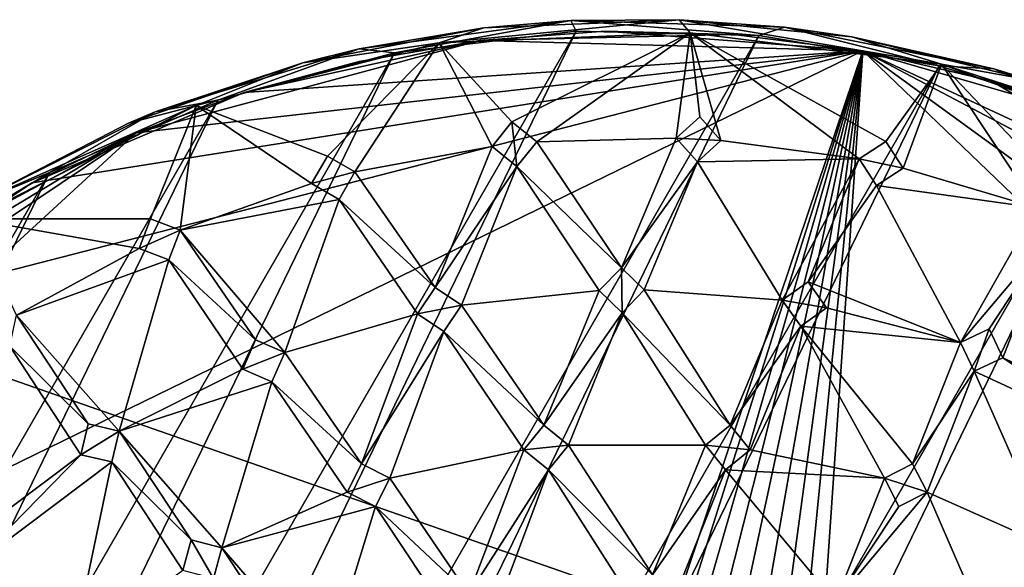
# Model space of a CAD drawing. Units: inches. Extents: x -4.64 to 4.64, y -4.64 to 4.64.
# Drawn here: x -2.22 to 1.32, y 2.68 to 4.64 of the extents above; entities that cross this region are included whole.
import ezdxf

# ---------------------------------------------------------------- set-up
doc = ezdxf.new("R2010")
doc.units = ezdxf.units.IN
doc.layers.get('0').update_dxf_attribs({"true_color": 0xc2ced6})

msp = doc.modelspace()

# ---------------------------------------------------------------- linework, layer by layer
for points in [[(-0.998, 4.5372), (-0.2376, 4.6396), (-0.5506, 4.6129), (-0.998, 4.5372)], [(-0.2376, 4.6396), (-0.998, 4.5372), (-0.8717, 4.523), (-0.2376, 4.6396)], [(-0.8717, 4.523), (-0.2192, 4.601), (-0.2376, 4.6396), (-0.8717, 4.523)], [(0.1509, 4.6423), (0.1911, 4.5948), (-0.7115, 4.5596), (0.1509, 4.6423)], [(-0.7115, 4.5596), (-0.5506, 4.6129), (0.1509, 4.6423), (-0.7115, 4.5596)], [(-0.2376, 4.6396), (0.1509, 4.6423), (-0.5506, 4.6129), (-0.2376, 4.6396)], [(-0.2376, 4.6396), (0.5293, 4.6154), (0.1509, 4.6423), (-0.2376, 4.6396)], [(0.4379, 4.5854), (-0.2376, 4.6396), (-0.2192, 4.601), (0.4379, 4.5854)], [(-0.2376, 4.6396), (0.4379, 4.5854), (0.5293, 4.6154), (-0.2376, 4.6396)], [(1.0945, 4.4832), (0.1509, 4.6423), (0.7713, 4.5812), (1.0945, 4.4832)], [(1.0945, 4.4832), (0.1911, 4.5948), (0.1509, 4.6423), (1.0945, 4.4832)], [(0.5293, 4.6154), (0.7713, 4.5812), (0.1509, 4.6423), (0.5293, 4.6154)], [(-3.7522, -2.672), (-0.2192, 4.601), (-4.0942, -2.1108), (-3.7522, -2.672)], [(-0.2192, 4.601), (-0.8717, 4.523), (-4.0942, -2.1108), (-0.2192, 4.601)], [(-3.7522, -2.672), (0.4379, 4.5854), (-0.2192, 4.601), (-3.7522, -2.672)], [(-0.7115, 4.5596), (-1.2015, 4.4876), (-0.5506, 4.6129), (-0.7115, 4.5596)], [(-0.998, 4.5372), (-0.5506, 4.6129), (-1.2015, 4.4876), (-0.998, 4.5372)], [(-0.8717, 4.523), (-0.8717, 4.523), (-0.2192, 4.601), (-0.8717, 4.523)], [(-0.2192, 4.601), (-0.2192, 4.601), (-0.8717, 4.523), (-0.2192, 4.601)], [(-0.1141, 4.6009), (-0.5647, 4.5676), (0.8116, 4.5302), (-0.1141, 4.6009)], [(-0.1141, 4.6009), (-0.1141, 4.6009), (-0.5647, 4.5676), (-0.1141, 4.6009)], [(-0.5647, 4.5676), (-0.5647, 4.5676), (-0.1141, 4.6009), (-0.5647, 4.5676)], [(-0.5647, 4.5676), (-0.1141, 4.6009), (0.3469, 4.5892), (-0.5647, 4.5676)], [(-0.2192, 4.601), (-0.2192, 4.601), (0.4379, 4.5854), (-0.2192, 4.601)], [(0.4379, 4.5854), (0.4379, 4.5854), (-0.2192, 4.601), (0.4379, 4.5854)], [(0.8116, 4.5302), (0.3469, 4.5892), (-0.1141, 4.6009), (0.8116, 4.5302)], [(0.3469, 4.5892), (0.3469, 4.5892), (-0.1141, 4.6009), (0.3469, 4.5892)], [(-0.1141, 4.6009), (-0.1141, 4.6009), (0.3469, 4.5892), (-0.1141, 4.6009)], [(0.4379, 4.5854), (1.086, 4.4764), (0.5293, 4.6154), (0.4379, 4.5854)], [(0.5293, 4.6154), (1.2818, 4.4653), (0.7713, 4.5812), (0.5293, 4.6154)], [(1.2818, 4.4653), (0.5293, 4.6154), (1.086, 4.4764), (1.2818, 4.4653)], [(-3.3337, -3.1788), (0.4379, 4.5854), (-3.7522, -2.672), (-3.3337, -3.1788)], [(-3.3337, -3.1788), (1.086, 4.4764), (0.4379, 4.5854), (-3.3337, -3.1788)], [(-1.4118, 4.3804), (-1.7997, 4.2359), (-0.5647, 4.5676), (-1.4118, 4.3804)], [(-1.7997, 4.2359), (0.8116, 4.5302), (-0.5647, 4.5676), (-1.7997, 4.2359)], [(-0.5647, 4.5676), (-0.9989, 4.4926), (-1.4118, 4.3804), (-0.5647, 4.5676)], [(-0.5647, 4.5676), (-1.4118, 4.3804), (-0.9989, 4.4926), (-0.5647, 4.5676)], [(0.8116, 4.5302), (-1.4118, 4.3804), (-0.5647, 4.5676), (0.8116, 4.5302)], [(-0.5647, 4.5676), (-0.5647, 4.5676), (-0.9989, 4.4926), (-0.5647, 4.5676)], [(-0.9989, 4.4926), (-0.9989, 4.4926), (-0.5647, 4.5676), (-0.9989, 4.4926)], [(0.1911, 4.5948), (-0.4494, 4.2756), (-0.7115, 4.5596), (0.1911, 4.5948)], [(0.8116, 4.5302), (-0.5647, 4.5676), (0.3469, 4.5892), (0.8116, 4.5302)], [(0.1911, 4.5948), (-0.3607, 4.2038), (-0.4494, 4.2756), (0.1911, 4.5948)], [(0.1402, 4.2169), (-0.3607, 4.2038), (0.1911, 4.5948), (0.1402, 4.2169)], [(0.1402, 4.2169), (0.1911, 4.5948), (0.225, 4.2933), (0.1402, 4.2169)], [(0.1911, 4.5948), (0.3014, 4.2085), (0.225, 4.2933), (0.1911, 4.5948)], [(0.3014, 4.2085), (0.1911, 4.5948), (0.7981, 4.1431), (0.3014, 4.2085)], [(0.1911, 4.5948), (0.8939, 4.2052), (0.7981, 4.1431), (0.1911, 4.5948)], [(0.1911, 4.5948), (1.0945, 4.4832), (0.8939, 4.2052), (0.1911, 4.5948)], [(0.8116, 4.5302), (0.8116, 4.5302), (0.3469, 4.5892), (0.8116, 4.5302)], [(0.3469, 4.5892), (0.3469, 4.5892), (0.8116, 4.5302), (0.3469, 4.5892)], [(0.4379, 4.5854), (0.4379, 4.5854), (1.086, 4.4764), (0.4379, 4.5854)], [(1.086, 4.4764), (1.086, 4.4764), (0.4379, 4.5854), (1.086, 4.4764)], [(1.0945, 4.4832), (0.7713, 4.5812), (1.4154, 4.4248), (1.0945, 4.4832)], [(1.2818, 4.4653), (1.4154, 4.4248), (0.7713, 4.5812), (1.2818, 4.4653)], [(-4.0671, 2.1542), (-0.5374, 0.5371), (0.8116, 4.5302), (-4.0671, 2.1542)], [(0.8116, 4.5302), (-1.7997, 4.2359), (-4.0671, 2.1542), (0.8116, 4.5302)], [(0.8116, 4.5302), (4.4927, 0.9988), (-2.8958, 3.5771), (0.8116, 4.5302)], [(-2.8958, 3.5771), (-2.173, 4.057), (0.8116, 4.5302), (-2.8958, 3.5771)], [(-1.4118, 4.3804), (0.8116, 4.5302), (-2.173, 4.057), (-1.4118, 4.3804)], [(-1.7312, 4.311), (-0.998, 4.5372), (-1.2015, 4.4876), (-1.7312, 4.311)], [(-1.7312, 4.311), (-1.5066, 4.3529), (-0.998, 4.5372), (-1.7312, 4.311)], [(-1.1127, 4.1527), (-1.5845, 4.3346), (-0.7115, 4.5596), (-1.1127, 4.1527)], [(-0.7115, 4.5596), (-1.5845, 4.3346), (-1.2015, 4.4876), (-0.7115, 4.5596)], [(-1.5066, 4.3529), (-0.8717, 4.523), (-0.998, 4.5372), (-1.5066, 4.3529)], [(-0.7115, 4.5596), (-1.0139, 4.0956), (-1.1127, 4.1527), (-0.7115, 4.5596)], [(-1.0139, 4.0956), (-0.7115, 4.5596), (-0.5212, 4.1869), (-1.0139, 4.0956)], [(-0.7115, 4.5596), (-0.4494, 4.2756), (-0.5212, 4.1869), (-0.7115, 4.5596)], [(-0.4211, 0.6325), (0.8116, 4.5302), (-0.5374, 0.5371), (-0.4211, 0.6325)], [(0.8116, 4.5302), (-0.4211, 0.6325), (-0.2897, 0.7027), (0.8116, 4.5302)], [(0.8116, 4.5302), (-0.2897, 0.7027), (-0.1444, 0.7455), (0.8116, 4.5302)], [(0.002, 0.7612), (0.8116, 4.5302), (-0.1444, 0.7455), (0.002, 0.7612)], [(0.8116, 4.5302), (0.002, 0.7612), (0.1497, 0.7452), (0.8116, 4.5302)], [(0.8116, 4.5302), (0.1497, 0.7452), (0.2924, 0.7019), (0.8116, 4.5302)], [(0.8116, 4.5302), (0.2924, 0.7019), (0.4246, 0.6318), (0.8116, 4.5302)], [(0.8116, 4.5302), (0.4246, 0.6318), (0.5367, 0.5373), (0.8116, 4.5302)], [(0.8116, 4.5302), (0.5367, 0.5373), (4.0571, 2.173), (0.8116, 4.5302)], [(4.0571, 2.173), (2.9361, 3.5441), (0.8116, 4.5302), (4.0571, 2.173)], [(0.8116, 4.5302), (1.7227, 4.2678), (1.2727, 4.4229), (0.8116, 4.5302)], [(2.9361, 3.5441), (1.7227, 4.2678), (0.8116, 4.5302), (2.9361, 3.5441)], [(1.2727, 4.4229), (1.2727, 4.4229), (0.8116, 4.5302), (1.2727, 4.4229)], [(0.8116, 4.5302), (0.8116, 4.5302), (1.2727, 4.4229), (0.8116, 4.5302)], [(3.276, 3.2325), (0.8116, 4.5302), (1.2727, 4.4229), (3.276, 3.2325)], [(4.4927, 0.9988), (0.8116, 4.5302), (3.276, 3.2325), (4.4927, 0.9988)], [(-4.0942, -2.1108), (-0.8717, 4.523), (-4.353, -1.5066), (-4.0942, -2.1108)], [(-4.353, -1.5066), (-0.8717, 4.523), (-1.5066, 4.3529), (-4.353, -1.5066)], [(-1.5066, 4.3529), (-1.5066, 4.3529), (-0.8717, 4.523), (-1.5066, 4.3529)], [(-0.8717, 4.523), (-0.8717, 4.523), (-1.5066, 4.3529), (-0.8717, 4.523)], [(-2.8474, -3.6208), (1.086, 4.4764), (-3.3337, -3.1788), (-2.8474, -3.6208)], [(1.086, 4.4764), (-2.8474, -3.6208), (1.712, 4.2763), (1.086, 4.4764)], [(-1.5845, 4.3346), (-1.8279, 4.2709), (-1.2015, 4.4876), (-1.5845, 4.3346)], [(-1.7312, 4.311), (-1.2015, 4.4876), (-1.8279, 4.2709), (-1.7312, 4.311)], [(-0.9989, 4.4926), (-0.9989, 4.4926), (-1.4118, 4.3804), (-0.9989, 4.4926)], [(-1.4118, 4.3804), (-1.4118, 4.3804), (-0.9989, 4.4926), (-1.4118, 4.3804)], [(0.956, 4.1095), (0.8939, 4.2052), (1.0945, 4.4832), (0.956, 4.1095)], [(1.0945, 4.4832), (1.4364, 3.9672), (0.956, 4.1095), (1.0945, 4.4832)], [(1.086, 4.4764), (1.712, 4.2763), (1.2818, 4.4653), (1.086, 4.4764)], [(1.086, 4.4764), (1.086, 4.4764), (1.712, 4.2763), (1.086, 4.4764)], [(1.712, 4.2763), (1.712, 4.2763), (1.086, 4.4764), (1.712, 4.2763)], [(1.4364, 3.9672), (1.0945, 4.4832), (1.5407, 4.0136), (1.4364, 3.9672)], [(1.9364, 4.172), (1.5407, 4.0136), (1.0945, 4.4832), (1.9364, 4.172)], [(2.0006, 4.1917), (1.9364, 4.172), (1.0945, 4.4832), (2.0006, 4.1917)], [(2.0006, 4.1917), (1.0945, 4.4832), (1.4154, 4.4248), (2.0006, 4.1917)], [(1.4154, 4.4248), (1.2818, 4.4653), (1.9993, 4.1934), (1.4154, 4.4248)], [(1.9993, 4.1934), (1.2818, 4.4653), (1.712, 4.2763), (1.9993, 4.1934)], [(1.7227, 4.2678), (1.7227, 4.2678), (1.2727, 4.4229), (1.7227, 4.2678)], [(1.2727, 4.4229), (1.2727, 4.4229), (1.7227, 4.2678), (1.2727, 4.4229)], [(2.1542, 4.067), (3.276, 3.2325), (1.2727, 4.4229), (2.1542, 4.067)], [(1.2727, 4.4229), (1.7227, 4.2678), (2.1542, 4.067), (1.2727, 4.4229)], [(-4.5231, -0.8718), (-4.353, -1.5066), (-1.5066, 4.3529), (-4.5231, -0.8718)], [(-4.5231, -0.8718), (-1.5066, 4.3529), (-2.1107, 4.0942), (-4.5231, -0.8718)], [(-1.4118, 4.3804), (-2.173, 4.057), (-1.7997, 4.2359), (-1.4118, 4.3804)], [(-2.1107, 4.0942), (-1.5066, 4.3529), (-1.7312, 4.311), (-2.1107, 4.0942)], [(-2.1107, 4.0942), (-2.1107, 4.0942), (-1.5066, 4.3529), (-2.1107, 4.0942)], [(-1.5066, 4.3529), (-1.5066, 4.3529), (-2.1107, 4.0942), (-1.5066, 4.3529)], [(-1.4118, 4.3804), (-1.4118, 4.3804), (-1.7997, 4.2359), (-1.4118, 4.3804)], [(-1.7997, 4.2359), (-1.7997, 4.2359), (-1.4118, 4.3804), (-1.7997, 4.2359)], [(-2.4166, 3.9665), (-1.8279, 4.2709), (-1.5845, 4.3346), (-2.4166, 3.9665)], [(-1.5845, 4.3346), (-2.393, 3.9276), (-2.4166, 3.9665), (-1.5845, 4.3346)], [(-2.393, 3.9276), (-1.5845, 4.3346), (-1.7486, 3.9275), (-2.393, 3.9276)], [(-1.7486, 3.9275), (-1.5845, 4.3346), (-1.6421, 3.8866), (-1.7486, 3.9275)], [(-1.1698, 4.0538), (-1.6421, 3.8866), (-1.5845, 4.3346), (-1.1698, 4.0538)], [(-1.1127, 4.1527), (-1.1698, 4.0538), (-1.5845, 4.3346), (-1.1127, 4.1527)], [(-2.4171, 3.9673), (-1.7312, 4.311), (-1.8279, 4.2709), (-2.4171, 3.9673)], [(-2.4171, 3.9673), (-2.1107, 4.0942), (-1.7312, 4.311), (-2.4171, 3.9673)], [(0.225, 4.2933), (0.1402, 4.2169), (0.1402, 4.2169), (0.225, 4.2933)], [(0.1402, 4.2169), (0.225, 4.2933), (0.225, 4.2933), (0.1402, 4.2169)], [(0.1402, 4.2169), (0.225, 4.2933), (0.3014, 4.2085), (0.1402, 4.2169)], [(0.3014, 4.2085), (0.225, 4.2933), (0.225, 4.2933), (0.3014, 4.2085)], [(0.225, 4.2933), (0.3014, 4.2085), (0.3014, 4.2085), (0.225, 4.2933)], [(-2.3032, -3.9892), (1.712, 4.2763), (-2.8474, -3.6208), (-2.3032, -3.9892)], [(-1.8279, 4.2709), (-2.4166, 3.9665), (-2.4171, 3.9673), (-1.8279, 4.2709)], [(1.712, 4.2763), (-2.3032, -3.9892), (2.3032, 3.9891), (1.712, 4.2763)], [(-0.4494, 4.2756), (-0.4494, 4.2756), (-0.5212, 4.1869), (-0.4494, 4.2756)], [(-0.5212, 4.1869), (-0.5212, 4.1869), (-0.4494, 4.2756), (-0.5212, 4.1869)], [(-0.4325, 4.1151), (-0.5212, 4.1869), (-0.4494, 4.2756), (-0.4325, 4.1151)], [(-0.3607, 4.2038), (-0.4494, 4.2756), (-0.4494, 4.2756), (-0.3607, 4.2038)], [(-0.4494, 4.2756), (-0.3607, 4.2038), (-0.3607, 4.2038), (-0.4494, 4.2756)], [(-0.4494, 4.2756), (-0.3607, 4.2038), (-0.4325, 4.1151), (-0.4494, 4.2756)], [(-3.2325, 3.276), (-4.0671, 2.1542), (-1.7997, 4.2359), (-3.2325, 3.276)], [(-3.2325, 3.276), (-1.7997, 4.2359), (-2.8958, 3.5771), (-3.2325, 3.276)], [(-2.5404, 3.8377), (-2.8958, 3.5771), (-1.7997, 4.2359), (-2.5404, 3.8377)], [(-1.7997, 4.2359), (-2.173, 4.057), (-2.5404, 3.8377), (-1.7997, 4.2359)], [(-1.7997, 4.2359), (-1.7997, 4.2359), (-2.173, 4.057), (-1.7997, 4.2359)], [(-2.173, 4.057), (-2.173, 4.057), (-1.7997, 4.2359), (-2.173, 4.057)], [(-0.3607, 4.2038), (0.1402, 4.2169), (-0.0561, 3.7515), (-0.3607, 4.2038)], [(-0.0561, 3.7515), (0.1402, 4.2169), (0.2166, 4.1321), (-0.0561, 3.7515)], [(0.1402, 4.2169), (0.1402, 4.2169), (0.2166, 4.1321), (0.1402, 4.2169)], [(0.2166, 4.1321), (0.2166, 4.1321), (0.1402, 4.2169), (0.2166, 4.1321)], [(0.3014, 4.2085), (0.2166, 4.1321), (0.1402, 4.2169), (0.3014, 4.2085)], [(-0.7251, 3.6812), (-1.0139, 4.0956), (-0.5212, 4.1869), (-0.7251, 3.6812)], [(-0.5212, 4.1869), (-0.4325, 4.1151), (-0.7251, 3.6812), (-0.5212, 4.1869)], [(-0.5212, 4.1869), (-0.4325, 4.1151), (-0.4325, 4.1151), (-0.5212, 4.1869)], [(-0.4325, 4.1151), (-0.5212, 4.1869), (-0.5212, 4.1869), (-0.4325, 4.1151)], [(-0.0561, 3.7515), (-0.4325, 4.1151), (-0.3607, 4.2038), (-0.0561, 3.7515)], [(-0.4325, 4.1151), (-0.4325, 4.1151), (-0.3607, 4.2038), (-0.4325, 4.1151)], [(-0.3607, 4.2038), (-0.3607, 4.2038), (-0.4325, 4.1151), (-0.3607, 4.2038)], [(0.3014, 4.2085), (0.7981, 4.1431), (0.2166, 4.1321), (0.3014, 4.2085)], [(0.2166, 4.1321), (0.2166, 4.1321), (0.3014, 4.2085), (0.2166, 4.1321)], [(0.3014, 4.2085), (0.3014, 4.2085), (0.2166, 4.1321), (0.3014, 4.2085)], [(0.8939, 4.2052), (0.7981, 4.1431), (0.7981, 4.1431), (0.8939, 4.2052)], [(0.7981, 4.1431), (0.8939, 4.2052), (0.8939, 4.2052), (0.7981, 4.1431)], [(0.7981, 4.1431), (0.8939, 4.2052), (0.956, 4.1095), (0.7981, 4.1431)], [(0.8939, 4.2052), (0.8939, 4.2052), (0.956, 4.1095), (0.8939, 4.2052)], [(0.956, 4.1095), (0.956, 4.1095), (0.8939, 4.2052), (0.956, 4.1095)], [(-1.1127, 4.1527), (-1.1698, 4.0538), (-1.1698, 4.0538), (-1.1127, 4.1527)], [(-1.1698, 4.0538), (-1.1127, 4.1527), (-1.1127, 4.1527), (-1.1698, 4.0538)], [(-1.1698, 4.0538), (-1.1127, 4.1527), (-1.0139, 4.0956), (-1.1698, 4.0538)], [(-1.1127, 4.1527), (-1.1127, 4.1527), (-1.0139, 4.0956), (-1.1127, 4.1527)], [(-1.0139, 4.0956), (-1.0139, 4.0956), (-1.1127, 4.1527), (-1.0139, 4.0956)], [(0.2166, 4.1321), (0.7981, 4.1431), (0.5218, 3.6348), (0.2166, 4.1321)], [(0.7981, 4.1431), (0.6146, 3.7012), (0.5218, 3.6348), (0.7981, 4.1431)], [(0.6146, 3.7012), (0.7981, 4.1431), (0.8603, 4.0473), (0.6146, 3.7012)], [(0.7981, 4.1431), (0.8603, 4.0473), (0.8603, 4.0473), (0.7981, 4.1431)], [(0.8603, 4.0473), (0.7981, 4.1431), (0.7981, 4.1431), (0.8603, 4.0473)], [(0.956, 4.1095), (0.8603, 4.0473), (0.7981, 4.1431), (0.956, 4.1095)], [(-0.6303, 3.6176), (-0.7251, 3.6812), (-0.4325, 4.1151), (-0.6303, 3.6176)], [(-0.1356, 3.6696), (-0.6303, 3.6176), (-0.4325, 4.1151), (-0.1356, 3.6696)], [(-0.4325, 4.1151), (-0.0561, 3.7515), (-0.1356, 3.6696), (-0.4325, 4.1151)], [(0.0258, 3.672), (-0.0561, 3.7515), (0.2166, 4.1321), (0.0258, 3.672)], [(0.5218, 3.6348), (0.0258, 3.672), (0.2166, 4.1321), (0.5218, 3.6348)], [(0.956, 4.1095), (1.4364, 3.9672), (0.8603, 4.0473), (0.956, 4.1095)], [(0.956, 4.1095), (0.956, 4.1095), (0.8603, 4.0473), (0.956, 4.1095)], [(0.8603, 4.0473), (0.8603, 4.0473), (0.956, 4.1095), (0.8603, 4.0473)], [(-4.5231, -0.8718), (-2.1107, 4.0942), (-4.6011, -0.2192), (-4.5231, -0.8718)], [(-4.6011, -0.2192), (-2.1107, 4.0942), (-2.6719, 3.7521), (-4.6011, -0.2192)], [(-2.1107, 4.0942), (-2.4171, 3.9673), (-2.6719, 3.7521), (-2.1107, 4.0942)], [(-2.6719, 3.7521), (-2.6719, 3.7521), (-2.1107, 4.0942), (-2.6719, 3.7521)], [(-2.1107, 4.0942), (-2.1107, 4.0942), (-2.6719, 3.7521), (-2.1107, 4.0942)], [(-1.0139, 4.0956), (-1.0709, 3.9968), (-1.1698, 4.0538), (-1.0139, 4.0956)], [(-1.0709, 3.9968), (-1.0139, 4.0956), (-0.7251, 3.6812), (-1.0709, 3.9968)], [(-1.0709, 3.9968), (-1.0139, 4.0956), (-1.0139, 4.0956), (-1.0709, 3.9968)], [(-1.0139, 4.0956), (-1.0709, 3.9968), (-1.0709, 3.9968), (-1.0139, 4.0956)], [(-2.173, 4.057), (-2.8958, 3.5771), (-2.5404, 3.8377), (-2.173, 4.057)], [(-2.173, 4.057), (-2.173, 4.057), (-2.5404, 3.8377), (-2.173, 4.057)], [(-2.5404, 3.8377), (-2.5404, 3.8377), (-2.173, 4.057), (-2.5404, 3.8377)], [(-1.6421, 3.8866), (-1.1698, 4.0538), (-1.0709, 3.9968), (-1.6421, 3.8866)], [(-1.0709, 3.9968), (-1.0709, 3.9968), (-1.1698, 4.0538), (-1.0709, 3.9968)], [(-1.1698, 4.0538), (-1.1698, 4.0538), (-1.0709, 3.9968), (-1.1698, 4.0538)], [(1.1624, 3.4833), (0.6146, 3.7012), (0.8603, 4.0473), (1.1624, 3.4833)], [(0.8603, 4.0473), (1.4364, 3.9672), (1.1624, 3.4833), (0.8603, 4.0473)], [(-1.2661, 3.4469), (-1.6421, 3.8866), (-1.0709, 3.9968), (-1.2661, 3.4469)], [(-1.0709, 3.9968), (-0.7887, 3.5864), (-1.2661, 3.4469), (-1.0709, 3.9968)], [(-0.7251, 3.6812), (-0.7887, 3.5864), (-1.0709, 3.9968), (-0.7251, 3.6812)], [(1.4364, 3.9672), (1.4829, 3.8629), (1.1624, 3.4833), (1.4364, 3.9672)], [(-1.7896, 3.8209), (-2.393, 3.9276), (-1.7486, 3.9275), (-1.7896, 3.8209)], [(-2.2299, 3.5819), (-2.393, 3.9276), (-1.7896, 3.8209), (-2.2299, 3.5819)], [(-1.7486, 3.9275), (-1.7896, 3.8209), (-1.7896, 3.8209), (-1.7486, 3.9275)], [(-1.7896, 3.8209), (-1.7486, 3.9275), (-1.7486, 3.9275), (-1.7896, 3.8209)], [(-1.7896, 3.8209), (-1.7486, 3.9275), (-1.6421, 3.8866), (-1.7896, 3.8209)], [(-1.6421, 3.8866), (-1.7486, 3.9275), (-1.7486, 3.9275), (-1.6421, 3.8866)], [(-1.7486, 3.9275), (-1.6421, 3.8866), (-1.6421, 3.8866), (-1.7486, 3.9275)], [(-1.6421, 3.8866), (-1.683, 3.78), (-1.7896, 3.8209), (-1.6421, 3.8866)], [(-1.6421, 3.8866), (-1.3707, 3.4926), (-1.683, 3.78), (-1.6421, 3.8866)], [(-1.683, 3.78), (-1.6421, 3.8866), (-1.6421, 3.8866), (-1.683, 3.78)], [(-1.6421, 3.8866), (-1.683, 3.78), (-1.683, 3.78), (-1.6421, 3.8866)], [(-1.2661, 3.4469), (-1.3707, 3.4926), (-1.6421, 3.8866), (-1.2661, 3.4469)], [(1.1624, 3.4833), (1.4829, 3.8629), (1.2657, 3.532), (1.1624, 3.4833)], [(1.3144, 3.4288), (1.2657, 3.532), (1.4829, 3.8629), (1.3144, 3.4288)], [(1.7657, 3.2197), (1.3144, 3.4288), (1.4829, 3.8629), (1.7657, 3.2197)], [(-2.2299, 3.5819), (-1.7896, 3.8209), (-1.683, 3.78), (-2.2299, 3.5819)], [(-1.7896, 3.8209), (-1.683, 3.78), (-1.683, 3.78), (-1.7896, 3.8209)], [(-1.683, 3.78), (-1.7896, 3.8209), (-1.7896, 3.8209), (-1.683, 3.78)], [(-1.8613, 3.1655), (-2.2299, 3.5819), (-1.683, 3.78), (-1.8613, 3.1655)], [(-1.683, 3.78), (-1.4164, 3.388), (-1.8613, 3.1655), (-1.683, 3.78)], [(-1.683, 3.78), (-1.3707, 3.4926), (-1.4164, 3.388), (-1.683, 3.78)], [(-0.1356, 3.6696), (-0.1356, 3.6696), (-0.0561, 3.7515), (-0.1356, 3.6696)], [(-0.0561, 3.7515), (-0.0561, 3.7515), (-0.1356, 3.6696), (-0.0561, 3.7515)], [(-0.0537, 3.5901), (-0.1356, 3.6696), (-0.0561, 3.7515), (-0.0537, 3.5901)], [(-0.0561, 3.7515), (-0.0561, 3.7515), (0.0258, 3.672), (-0.0561, 3.7515)], [(0.0258, 3.672), (0.0258, 3.672), (-0.0561, 3.7515), (0.0258, 3.672)], [(-0.0561, 3.7515), (0.0258, 3.672), (-0.0537, 3.5901), (-0.0561, 3.7515)], [(-0.7887, 3.5864), (-0.7887, 3.5864), (-0.7251, 3.6812), (-0.7887, 3.5864)], [(-0.7251, 3.6812), (-0.7251, 3.6812), (-0.7887, 3.5864), (-0.7251, 3.6812)], [(-0.7887, 3.5864), (-0.7251, 3.6812), (-0.6303, 3.6176), (-0.7887, 3.5864)], [(-0.7251, 3.6812), (-0.6303, 3.6176), (-0.6303, 3.6176), (-0.7251, 3.6812)], [(-0.6303, 3.6176), (-0.7251, 3.6812), (-0.7251, 3.6812), (-0.6303, 3.6176)], [(0.5218, 3.6348), (0.6146, 3.7012), (0.6146, 3.7012), (0.5218, 3.6348)], [(0.6146, 3.7012), (0.5218, 3.6348), (0.5218, 3.6348), (0.6146, 3.7012)], [(0.5218, 3.6348), (0.6146, 3.7012), (0.681, 3.6084), (0.5218, 3.6348)], [(0.681, 3.6084), (0.6146, 3.7012), (0.6146, 3.7012), (0.681, 3.6084)], [(0.6146, 3.7012), (0.681, 3.6084), (0.681, 3.6084), (0.6146, 3.7012)], [(1.1624, 3.4833), (0.681, 3.6084), (0.6146, 3.7012), (1.1624, 3.4833)], [(-0.6303, 3.6176), (-0.1356, 3.6696), (-0.335, 3.1871), (-0.6303, 3.6176)], [(-0.335, 3.1871), (-0.1356, 3.6696), (-0.0537, 3.5901), (-0.335, 3.1871)], [(-0.1356, 3.6696), (-0.0537, 3.5901), (-0.0537, 3.5901), (-0.1356, 3.6696)], [(-0.0537, 3.5901), (-0.1356, 3.6696), (-0.1356, 3.6696), (-0.0537, 3.5901)], [(0.335, 3.1871), (-0.0537, 3.5901), (0.0258, 3.672), (0.335, 3.1871)], [(-0.0537, 3.5901), (0.0258, 3.672), (0.0258, 3.672), (-0.0537, 3.5901)], [(0.0258, 3.672), (-0.0537, 3.5901), (-0.0537, 3.5901), (0.0258, 3.672)], [(0.0258, 3.672), (0.5218, 3.6348), (0.335, 3.1871), (0.0258, 3.672)], [(-0.6303, 3.6176), (-0.6939, 3.5228), (-0.7887, 3.5864), (-0.6303, 3.6176)], [(-0.335, 3.1871), (-0.6939, 3.5228), (-0.6303, 3.6176), (-0.335, 3.1871)], [(-0.6303, 3.6176), (-0.6303, 3.6176), (-0.6939, 3.5228), (-0.6303, 3.6176)], [(-0.6939, 3.5228), (-0.6939, 3.5228), (-0.6303, 3.6176), (-0.6939, 3.5228)], [(0.335, 3.1871), (0.5218, 3.6348), (0.5882, 3.542), (0.335, 3.1871)], [(0.5218, 3.6348), (0.5882, 3.542), (0.5882, 3.542), (0.5218, 3.6348)], [(0.5882, 3.542), (0.5218, 3.6348), (0.5218, 3.6348), (0.5882, 3.542)], [(0.681, 3.6084), (0.5882, 3.542), (0.5218, 3.6348), (0.681, 3.6084)], [(-2.8958, 3.5771), (4.4927, 0.9988), (0.5647, -4.5676), (-2.8958, 3.5771)], [(-1.9724, 3.1917), (-2.2536, 3.4702), (-2.2299, 3.5819), (-1.9724, 3.1917)], [(-1.8613, 3.1655), (-1.9724, 3.1917), (-2.2299, 3.5819), (-1.8613, 3.1655)], [(-0.9903, 3.0478), (-1.2661, 3.4469), (-0.7887, 3.5864), (-0.9903, 3.0478)], [(-0.7887, 3.5864), (-0.6939, 3.5228), (-0.9903, 3.0478), (-0.7887, 3.5864)], [(-0.6939, 3.5228), (-0.6939, 3.5228), (-0.7887, 3.5864), (-0.6939, 3.5228)], [(-0.7887, 3.5864), (-0.7887, 3.5864), (-0.6939, 3.5228), (-0.7887, 3.5864)], [(-0.335, 3.1871), (-0.0537, 3.5901), (-0.2463, 3.1153), (-0.335, 3.1871)], [(0.2463, 3.1153), (-0.2463, 3.1153), (-0.0537, 3.5901), (0.2463, 3.1153)], [(-0.0537, 3.5901), (0.335, 3.1871), (0.2463, 3.1153), (-0.0537, 3.5901)], [(0.5882, 3.542), (0.681, 3.6084), (0.681, 3.6084), (0.5882, 3.542)], [(0.681, 3.6084), (0.5882, 3.542), (0.5882, 3.542), (0.681, 3.6084)], [(0.5882, 3.542), (0.681, 3.6084), (1.1624, 3.4833), (0.5882, 3.542)], [(0.5882, 3.542), (0.4068, 3.0984), (0.335, 3.1871), (0.5882, 3.542)], [(0.5882, 3.542), (0.8886, 2.996), (0.4068, 3.0984), (0.5882, 3.542)], [(0.5882, 3.542), (1.1624, 3.4833), (0.9903, 3.0478), (0.5882, 3.542)], [(0.9903, 3.0478), (0.8886, 2.996), (0.5882, 3.542), (0.9903, 3.0478)], [(-0.8886, 2.996), (-0.9903, 3.0478), (-0.6939, 3.5228), (-0.8886, 2.996)], [(-0.6939, 3.5228), (-0.4068, 3.0984), (-0.8886, 2.996), (-0.6939, 3.5228)], [(-0.6939, 3.5228), (-0.335, 3.1871), (-0.4068, 3.0984), (-0.6939, 3.5228)], [(1.2657, 3.532), (1.1624, 3.4833), (1.1624, 3.4833), (1.2657, 3.532)], [(1.1624, 3.4833), (1.2657, 3.532), (1.2657, 3.532), (1.1624, 3.4833)], [(1.2112, 3.3801), (1.1624, 3.4833), (1.2657, 3.532), (1.2112, 3.3801)], [(1.2657, 3.532), (1.3144, 3.4288), (1.2112, 3.3801), (1.2657, 3.532)], [(1.3144, 3.4288), (1.2657, 3.532), (1.2657, 3.532), (1.3144, 3.4288)], [(1.2657, 3.532), (1.3144, 3.4288), (1.3144, 3.4288), (1.2657, 3.532)], [(-2.2536, 3.4702), (-1.9986, 3.0806), (-2.3966, 2.7822), (-2.2536, 3.4702)], [(-2.2536, 3.4702), (-1.9724, 3.1917), (-1.9986, 3.0806), (-2.2536, 3.4702)], [(-1.3707, 3.4926), (-1.4164, 3.388), (-1.4164, 3.388), (-1.3707, 3.4926)], [(-1.4164, 3.388), (-1.3707, 3.4926), (-1.3707, 3.4926), (-1.4164, 3.388)], [(-1.4164, 3.388), (-1.3707, 3.4926), (-1.2661, 3.4469), (-1.4164, 3.388)], [(-1.2661, 3.4469), (-1.3707, 3.4926), (-1.3707, 3.4926), (-1.2661, 3.4469)], [(-1.3707, 3.4926), (-1.2661, 3.4469), (-1.2661, 3.4469), (-1.3707, 3.4926)], [(1.1624, 3.4833), (1.2112, 3.3801), (0.9903, 3.0478), (1.1624, 3.4833)], [(1.2112, 3.3801), (1.2112, 3.3801), (1.1624, 3.4833), (1.2112, 3.3801)], [(1.1624, 3.4833), (1.1624, 3.4833), (1.2112, 3.3801), (1.1624, 3.4833)], [(-1.2661, 3.4469), (-1.3118, 3.3423), (-1.4164, 3.388), (-1.2661, 3.4469)], [(-1.3118, 3.3423), (-1.2661, 3.4469), (-0.9903, 3.0478), (-1.3118, 3.3423)], [(-1.2661, 3.4469), (-1.2661, 3.4469), (-1.3118, 3.3423), (-1.2661, 3.4469)], [(-1.3118, 3.3423), (-1.3118, 3.3423), (-1.2661, 3.4469), (-1.3118, 3.3423)], [(1.3144, 3.4288), (1.7953, 3.1095), (1.2112, 3.3801), (1.3144, 3.4288)], [(1.2112, 3.3801), (1.2112, 3.3801), (1.3144, 3.4288), (1.2112, 3.3801)], [(1.3144, 3.4288), (1.3144, 3.4288), (1.2112, 3.3801), (1.3144, 3.4288)], [(1.7657, 3.2197), (1.7953, 3.1095), (1.3144, 3.4288), (1.7657, 3.2197)], [(-1.4164, 3.388), (-1.3118, 3.3423), (-1.8613, 3.1655), (-1.4164, 3.388)], [(-1.4164, 3.388), (-1.3118, 3.3423), (-1.3118, 3.3423), (-1.4164, 3.388)], [(-1.3118, 3.3423), (-1.4164, 3.388), (-1.4164, 3.388), (-1.3118, 3.3423)], [(1.0421, 2.9461), (0.9903, 3.0478), (1.2112, 3.3801), (1.0421, 2.9461)], [(1.4921, 2.7458), (1.0421, 2.9461), (1.2112, 3.3801), (1.4921, 2.7458)], [(1.2112, 3.3801), (1.7953, 3.1095), (1.4921, 2.7458), (1.2112, 3.3801)], [(-1.4921, 2.7458), (-1.8613, 3.1655), (-1.3118, 3.3423), (-1.4921, 2.7458)], [(-1.3118, 3.3423), (-1.0421, 2.9461), (-1.4921, 2.7458), (-1.3118, 3.3423)], [(-0.9903, 3.0478), (-1.0421, 2.9461), (-1.3118, 3.3423), (-0.9903, 3.0478)], [(-1.9986, 3.0806), (-1.9724, 3.1917), (-1.9724, 3.1917), (-1.9986, 3.0806)], [(-1.9724, 3.1917), (-1.9986, 3.0806), (-1.9986, 3.0806), (-1.9724, 3.1917)], [(-1.9986, 3.0806), (-1.9724, 3.1917), (-1.8613, 3.1655), (-1.9986, 3.0806)], [(-1.9724, 3.1917), (-1.8613, 3.1655), (-1.8613, 3.1655), (-1.9724, 3.1917)], [(-1.8613, 3.1655), (-1.9724, 3.1917), (-1.9724, 3.1917), (-1.8613, 3.1655)], [(-0.335, 3.1871), (-0.4068, 3.0984), (-0.4068, 3.0984), (-0.335, 3.1871)], [(-0.4068, 3.0984), (-0.335, 3.1871), (-0.335, 3.1871), (-0.4068, 3.0984)], [(-0.4068, 3.0984), (-0.335, 3.1871), (-0.2463, 3.1153), (-0.4068, 3.0984)], [(-0.335, 3.1871), (-0.2463, 3.1153), (-0.2463, 3.1153), (-0.335, 3.1871)], [(-0.2463, 3.1153), (-0.335, 3.1871), (-0.335, 3.1871), (-0.2463, 3.1153)], [(0.335, 3.1871), (0.2463, 3.1153), (0.2463, 3.1153), (0.335, 3.1871)], [(0.2463, 3.1153), (0.335, 3.1871), (0.335, 3.1871), (0.2463, 3.1153)], [(0.2463, 3.1153), (0.335, 3.1871), (0.4068, 3.0984), (0.2463, 3.1153)], [(0.4068, 3.0984), (0.335, 3.1871), (0.335, 3.1871), (0.4068, 3.0984)], [(0.335, 3.1871), (0.4068, 3.0984), (0.4068, 3.0984), (0.335, 3.1871)], [(-1.8613, 3.1655), (-1.8875, 3.0544), (-1.9986, 3.0806), (-1.8613, 3.1655)], [(-1.8613, 3.1655), (-1.6024, 2.7753), (-1.8875, 3.0544), (-1.8613, 3.1655)], [(-1.8875, 3.0544), (-1.8613, 3.1655), (-1.8613, 3.1655), (-1.8875, 3.0544)], [(-1.8613, 3.1655), (-1.8875, 3.0544), (-1.8875, 3.0544), (-1.8613, 3.1655)], [(-1.6024, 2.7753), (-1.8613, 3.1655), (-1.4921, 2.7458), (-1.6024, 2.7753)], [(-0.2463, 3.1153), (-0.3181, 3.0266), (-0.4068, 3.0984), (-0.2463, 3.1153)], [(0.0555, 2.649), (-0.3181, 3.0266), (-0.2463, 3.1153), (0.0555, 2.649)], [(-0.2463, 3.1153), (-0.2463, 3.1153), (-0.3181, 3.0266), (-0.2463, 3.1153)], [(-0.3181, 3.0266), (-0.3181, 3.0266), (-0.2463, 3.1153), (-0.3181, 3.0266)], [(-0.2463, 3.1153), (0.2463, 3.1153), (0.0555, 2.649), (-0.2463, 3.1153)], [(0.3181, 3.0266), (0.0555, 2.649), (0.2463, 3.1153), (0.3181, 3.0266)], [(0.2463, 3.1153), (0.3181, 3.0266), (0.3181, 3.0266), (0.2463, 3.1153)], [(0.3181, 3.0266), (0.2463, 3.1153), (0.2463, 3.1153), (0.3181, 3.0266)], [(0.4068, 3.0984), (0.3181, 3.0266), (0.2463, 3.1153), (0.4068, 3.0984)], [(-2.4025, 2.6683), (-2.3966, 2.7822), (-1.9986, 3.0806), (-2.4025, 2.6683)], [(-2.4025, 2.6683), (-1.9986, 3.0806), (-1.8875, 3.0544), (-2.4025, 2.6683)], [(-1.9986, 3.0806), (-1.9986, 3.0806), (-1.8875, 3.0544), (-1.9986, 3.0806)], [(-1.8875, 3.0544), (-1.8875, 3.0544), (-1.9986, 3.0806), (-1.8875, 3.0544)], [(-0.605, 2.5796), (-0.8886, 2.996), (-0.4068, 3.0984), (-0.605, 2.5796)], [(-0.4068, 3.0984), (-0.3181, 3.0266), (-0.605, 2.5796), (-0.4068, 3.0984)], [(-0.3181, 3.0266), (-0.3181, 3.0266), (-0.4068, 3.0984), (-0.3181, 3.0266)], [(-0.4068, 3.0984), (-0.4068, 3.0984), (-0.3181, 3.0266), (-0.4068, 3.0984)], [(0.4068, 3.0984), (0.8886, 2.996), (0.3181, 3.0266), (0.4068, 3.0984)], [(0.3181, 3.0266), (0.3181, 3.0266), (0.4068, 3.0984), (0.3181, 3.0266)], [(0.4068, 3.0984), (0.4068, 3.0984), (0.3181, 3.0266), (0.4068, 3.0984)], [(-2.0304, 2.3756), (-2.4025, 2.6683), (-1.8875, 3.0544), (-2.0304, 2.3756)], [(-1.8875, 3.0544), (-1.6319, 2.6651), (-2.0304, 2.3756), (-1.8875, 3.0544)], [(-1.8875, 3.0544), (-1.6024, 2.7753), (-1.6319, 2.6651), (-1.8875, 3.0544)], [(-0.9903, 3.0478), (-0.9903, 3.0478), (-1.0421, 2.9461), (-0.9903, 3.0478)], [(-1.0421, 2.9461), (-1.0421, 2.9461), (-0.9903, 3.0478), (-1.0421, 2.9461)], [(-1.0421, 2.9461), (-0.9903, 3.0478), (-0.8886, 2.996), (-1.0421, 2.9461)], [(-0.8886, 2.996), (-0.8886, 2.996), (-0.9903, 3.0478), (-0.8886, 2.996)], [(-0.9903, 3.0478), (-0.9903, 3.0478), (-0.8886, 2.996), (-0.9903, 3.0478)], [(0.9903, 3.0478), (0.9903, 3.0478), (0.8886, 2.996), (0.9903, 3.0478)], [(0.8886, 2.996), (0.8886, 2.996), (0.9903, 3.0478), (0.8886, 2.996)], [(0.8886, 2.996), (0.9903, 3.0478), (1.0421, 2.9461), (0.8886, 2.996)], [(1.0421, 2.9461), (0.9903, 3.0478), (0.9903, 3.0478), (1.0421, 2.9461)], [(0.9903, 3.0478), (1.0421, 2.9461), (1.0421, 2.9461), (0.9903, 3.0478)], [(-0.605, 2.5796), (-0.3181, 3.0266), (-0.508, 2.5194), (-0.605, 2.5796)], [(-0.0269, 2.57), (-0.508, 2.5194), (-0.3181, 3.0266), (-0.0269, 2.57)], [(-0.3181, 3.0266), (0.0555, 2.649), (-0.0269, 2.57), (-0.3181, 3.0266)], [(0.0555, 2.649), (0.3181, 3.0266), (0.1345, 2.5666), (0.0555, 2.649)], [(0.7125, 2.552), (0.1345, 2.5666), (0.3181, 3.0266), (0.7125, 2.552)], [(0.3181, 3.0266), (0.8886, 2.996), (0.7125, 2.552), (0.3181, 3.0266)], [(-0.8886, 2.996), (-0.9404, 2.8943), (-1.0421, 2.9461), (-0.8886, 2.996)], [(-0.8886, 2.996), (-0.605, 2.5796), (-0.9404, 2.8943), (-0.8886, 2.996)], [(-0.9404, 2.8943), (-0.9404, 2.8943), (-0.8886, 2.996), (-0.9404, 2.8943)], [(-0.8886, 2.996), (-0.8886, 2.996), (-0.9404, 2.8943), (-0.8886, 2.996)], [(0.7125, 2.552), (0.8886, 2.996), (0.9404, 2.8943), (0.7125, 2.552)], [(0.9404, 2.8943), (0.8886, 2.996), (0.8886, 2.996), (0.9404, 2.8943)], [(0.8886, 2.996), (0.9404, 2.8943), (0.9404, 2.8943), (0.8886, 2.996)], [(1.0421, 2.9461), (0.9404, 2.8943), (0.8886, 2.996), (1.0421, 2.9461)], [(-1.0421, 2.9461), (-0.9404, 2.8943), (-1.4921, 2.7458), (-1.0421, 2.9461)], [(-0.9404, 2.8943), (-1.0421, 2.9461), (-1.0421, 2.9461), (-0.9404, 2.8943)], [(-1.0421, 2.9461), (-0.9404, 2.8943), (-0.9404, 2.8943), (-1.0421, 2.9461)], [(0.9404, 2.8943), (1.0421, 2.9461), (0.7125, 2.552), (0.9404, 2.8943)], [(1.3248, 2.2946), (0.7125, 2.552), (1.0421, 2.9461), (1.3248, 2.2946)], [(1.0421, 2.9461), (1.0421, 2.9461), (0.9404, 2.8943), (1.0421, 2.9461)], [(0.9404, 2.8943), (0.9404, 2.8943), (1.0421, 2.9461), (0.9404, 2.8943)], [(1.0421, 2.9461), (1.4921, 2.7458), (1.3248, 2.2946), (1.0421, 2.9461)], [(-1.1186, 2.3139), (-1.4921, 2.7458), (-0.9404, 2.8943), (-1.1186, 2.3139)], [(-0.9404, 2.8943), (-0.6652, 2.4826), (-1.1186, 2.3139), (-0.9404, 2.8943)], [(-0.6652, 2.4826), (-0.9404, 2.8943), (-0.605, 2.5796), (-0.6652, 2.4826)], [(-1.6024, 2.7753), (-1.6024, 2.7753), (-1.6319, 2.6651), (-1.6024, 2.7753)], [(-1.6319, 2.6651), (-1.6319, 2.6651), (-1.6024, 2.7753), (-1.6319, 2.6651)], [(-1.5217, 2.6355), (-1.6319, 2.6651), (-1.6024, 2.7753), (-1.5217, 2.6355)], [(-1.4921, 2.7458), (-1.6024, 2.7753), (-1.6024, 2.7753), (-1.4921, 2.7458)], [(-1.6024, 2.7753), (-1.4921, 2.7458), (-1.4921, 2.7458), (-1.6024, 2.7753)], [(-1.6024, 2.7753), (-1.4921, 2.7458), (-1.5217, 2.6355), (-1.6024, 2.7753)], [(-1.2276, 2.3481), (-1.5217, 2.6355), (-1.4921, 2.7458), (-1.2276, 2.3481)], [(-1.5217, 2.6355), (-1.5217, 2.6355), (-1.4921, 2.7458), (-1.5217, 2.6355)], [(-1.4921, 2.7458), (-1.4921, 2.7458), (-1.5217, 2.6355), (-1.4921, 2.7458)], [(-1.2276, 2.3481), (-1.4921, 2.7458), (-1.1186, 2.3139), (-1.2276, 2.3481)]]:
    msp.add_lwpolyline(points)

doc.saveas('drawing.dxf')
